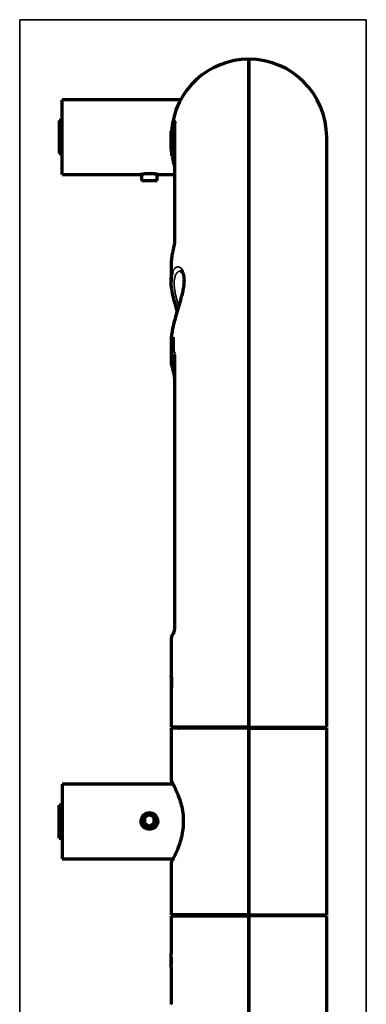
# Model space of a CAD drawing. Units: millimetres. Extents: x 113 to 1067, y 225 to 745.
# Drawn here: x 654 to 709, y 587 to 745 of the extents above; entities that cross this region are included whole.
import ezdxf

# ---------------------------------------------------------------- set-up
doc = ezdxf.new("R2010")
doc.units = ezdxf.units.MM
doc.layers.add('1', color=7, linetype='Continuous', true_color=0xffffff)

msp = doc.modelspace()

# ---------------------------------------------------------------- linework, layer by layer
at = {"layer": '1', "color": 8, "linetype": 'Continuous', "lineweight": 35}
for p, q in [((653.66, 377.61), (653.66, 745.08)), ((709.38, 745.08), (653.66, 745.08)), ((709.38, 745.08), (709.38, 377.61))]:
    msp.add_line(p, q, dxfattribs=at)
at = {"layer": '1', "color": 155, "linetype": 'Continuous', "lineweight": 70}
for p, q in [((690.51, 738.73), (690.51, 631.45)), ((690.51, 631.45), (690.51, 738.73)), ((660.51, 720.23), (660.51, 732.23)), ((679.54, 732.23), (660.51, 732.23)), ((660.51, 728.88), (660.01, 728.88)), ((660.01, 728.88), (660.01, 723.58)), ((678.31, 727.48), (678.21, 727.38)), ((678.31, 727.48), (678.31, 727.28)), ((678.57, 727.48), (678.31, 727.48)), ((678.57, 728.52), (678.57, 728.51)), ((678.57, 728.42), (678.57, 709.63)), ((678.09, 727.26), (678.01, 727.18)), ((678.01, 725.88), (678.01, 727.18)), ((678.01, 725.88), (678.01, 725.18)), ((703.01, 631.45), (703.01, 726.23)), ((660.01, 723.58), (660.51, 723.58)), ((660.51, 720.23), (673.18, 720.23)), ((673.26, 720.24), (673.26, 719.23)), ((675.76, 719.23), (675.76, 720.24)), ((675.84, 720.23), (678.57, 720.23)), ((673.26, 719.23), (675.76, 719.23)), ((678.01, 705.71), (678.01, 703.07)), ((678.31, 694.08), (678.01, 693.78)), ((678.01, 693.78), (678.01, 691.88)), ((678.31, 694.08), (678.31, 691.58)), ((678.01, 691.88), (678.31, 691.58)), ((678.01, 691.88), (678.01, 690.33)), ((678.57, 691.08), (678.57, 647.78)), ((678.01, 645.54), (678.01, 639.58)), ((678.01, 639.55), (678.01, 637.65)), ((678.01, 637.6), (678.01, 631.45)), ((690.51, 631.45), (678.01, 631.45)), ((690.51, 631.3), (678.01, 631.3)), ((678.01, 631.3), (678.01, 622.89)), ((690.51, 631.45), (703.01, 631.45)), ((690.51, 631.3), (690.51, 631.45)), ((690.51, 631.3), (690.51, 631.45)), ((690.51, 631.3), (690.51, 601.3)), ((690.51, 601.3), (690.51, 631.3)), ((690.51, 631.3), (703.01, 631.3)), ((703.01, 601.3), (703.01, 631.3)), ((660.51, 622.3), (660.51, 616.3)), ((678.32, 622.3), (660.51, 622.3)), ((678.01, 622.91), (678.01, 622.9)), ((660.51, 618.95), (660.01, 618.95)), ((660.01, 613.65), (660.01, 618.95)), ((673.72, 616.97), (673.71, 616.06)), ((674.52, 617.42), (673.72, 616.97)), ((675.3, 616.95), (674.52, 617.42)), ((675.29, 616.03), (675.3, 616.95)), ((660.51, 616.3), (660.51, 610.3)), ((673.71, 616.06), (674.49, 615.59)), ((674.49, 615.59), (675.29, 616.03)), ((660.01, 613.65), (660.51, 613.65)), ((660.51, 610.3), (678.29, 610.3)), ((678.01, 609.72), (678.01, 601.3)), ((690.51, 601.3), (678.01, 601.3)), ((678.01, 601.15), (690.51, 601.15)), ((678.01, 601.15), (678.01, 595.07)), ((690.51, 601.3), (690.51, 601.15)), ((690.51, 601.3), (690.51, 601.15)), ((690.51, 601.3), (703.01, 601.3)), ((690.51, 521.55), (690.51, 601.15)), ((703.01, 601.15), (690.51, 601.15)), ((690.51, 601.15), (690.51, 521.55)), ((703.01, 521.55), (703.01, 601.15)), ((678.01, 593.05), (678.01, 594.95)), ((678.01, 592.94), (678.01, 586.96))]:
    msp.add_line(p, q, dxfattribs=at)
at = {"layer": '1', "color": 155, "linetype": 'Continuous', "lineweight": 35}
for p, q in [((678.62, 728.73), (678.62, 709.87)), ((678.62, 691.27), (678.62, 647.83)), ((678.13, 586.96), (678.01, 586.96))]:
    msp.add_line(p, q, dxfattribs=at)
at = {"layer": '1', "color": 155, "linetype": 'Continuous', "lineweight": 70}
msp.add_circle((674.51, 616.5), 1.25, dxfattribs=at)
for centre, radius, start, end in [((690.51, 726.23), 12.5, 90, 175.4634), ((690.51, 726.23), 12.5, 0, 90), ((690.51, 726.23), 12.5, 184.7981, 188.6091), ((679.26, 632.05), 0.75, 270, 306.8705), ((701.76, 632.05), 0.75, 233.1295, 270), ((674.51, 616.3), 1.02, 79.1663, 99.4163), ((679.26, 600.55), 0.75, 53.1295, 90), ((701.76, 600.55), 0.75, 90, 126.8705)]:
    msp.add_arc(centre, radius, start, end, dxfattribs=at)
at = {"layer": '1', "color": 155, "linetype": 'Continuous', "lineweight": 13}
msp.add_arc((674.51, 616.3), 1.25, 75, 345, dxfattribs=at)
at = {"layer": '1', "color": 155, "linetype": 'Continuous', "lineweight": 70}
for centre, major_axis, ratio, start_param, end_param in [((679.19, 727.21), (0.983, -0.184), 0.209126, 3.16917, 4.062365), ((679.57, 728.42), (-1, 0), 0.986184, 5.969062, 6.283189), ((679.21, 707.55), (0.976, -0.217), 0.516557, 3.130415, 3.277252)]:
    msp.add_ellipse(centre, major_axis=major_axis, ratio=ratio, start_param=start_param, end_param=end_param, dxfattribs=at)
at = {"layer": '1', "color": 155, "linetype": 'Continuous', "lineweight": 35}
for centre, major_axis, ratio, start_param, end_param in [((679.16, 723.31), (0.986, 0.169), 0.200795, 3.116672, 4.028161), ((679.57, 709.63), (-1, 0), 0.795075, 5.969062, 6.287255), ((679.21, 691.47), (0.941, -0.338), 0.835846, 3.412358, 4.294917), ((679.57, 691.08), (-1, 0), 0.606512, 5.969062, 6.283189), ((679.15, 689.35), (0.958, 0.287), 0.835218, 3.142239, 3.835347), ((679.57, 647.78), (-1, 0), 0.166267, 5.969062, 6.29652), ((679.19, 645.98), (0.758, -0.652), 0.961227, 3.145474, 3.843497)]:
    msp.add_ellipse(centre, major_axis=major_axis, ratio=ratio, start_param=start_param, end_param=end_param, dxfattribs=at)
at = {"layer": '1', "color": 155, "linetype": 'Continuous', "lineweight": 70}
for points, knots in [([(678.18, 723.15), (678.12, 723.5), (678.07, 723.85), (678.03, 724.38), (678.02, 724.56), (678.01, 724.82), (678.01, 724.91), (678.01, 725.09), (678.01, 725.18), (678.01, 725.63), (678.05, 726.33), (678.14, 727.04), (678.21, 727.39)], [0, 0, 0, 0, 0.25, 0.25, 0.375, 0.375, 0.4375, 0.4375, 0.5, 0.5, 0.75, 1, 1, 1, 1]), ([(678.21, 727.39), (678.23, 727.49), (678.25, 727.59), (678.28, 727.71), (678.28, 727.73), (678.29, 727.78), (678.31, 727.85), (678.34, 727.96), (678.36, 728.05), (678.37, 728.11), (678.38, 728.13), (678.39, 728.17), (678.4, 728.19), (678.43, 728.29), (678.45, 728.36), (678.48, 728.45), (678.49, 728.48), (678.5, 728.52), (678.51, 728.54), (678.52, 728.56), (678.52, 728.57), (678.55, 728.63), (678.56, 728.67), (678.58, 728.7), (678.58, 728.71), (678.59, 728.72), (678.59, 728.73), (678.6, 728.74), (678.6, 728.74), (678.61, 728.75), (678.62, 728.75), (678.62, 728.73)], [0, 0, 0, 0, 0.125, 0.125, 0.15625, 0.15625, 0.1875, 0.25, 0.3125, 0.3125, 0.34375, 0.34375, 0.375, 0.375, 0.5, 0.5, 0.5625, 0.5625, 0.59375, 0.59375, 0.625, 0.625, 0.75, 0.75, 0.78125, 0.78125, 0.8125, 0.8125, 0.875, 0.875, 1, 1, 1, 1]), ([(678.08, 727.29), (678.08, 727.29), (678.08, 727.29), (678.08, 727.29), (678.08, 727.26), (678.07, 727.15), (678.06, 727.07), (678.05, 726.93), (678.04, 726.87), (678.04, 726.76), (678.03, 726.7), (678.02, 726.57), (678.02, 726.5), (678.01, 726.36), (678.01, 726.29), (678.01, 726.15), (678.01, 726.09), (678.01, 725.96), (678.01, 725.9), (678.01, 725.85)], [0, 0, 0, 0, 0.002839, 0.002839, 0.205638, 0.205638, 0.408436, 0.408436, 0.509836, 0.509836, 0.611235, 0.611235, 0.712634, 0.712634, 0.814034, 0.814034, 0.915433, 0.915433, 1, 1, 1, 1]), ([(678.19, 723.09), (678.2, 723.01), (678.25, 722.74), (678.35, 722.29), (678.46, 721.82), (678.53, 721.55), (678.55, 721.44), (678.56, 721.42)], [0, 0, 0, 0, 0.127237, 0.415, 0.69678, 0.926255, 1, 1, 1, 1]), ([(675.84, 720.23), (675.84, 720.23), (675.84, 720.23), (675.84, 720.23), (675.84, 720.23), (675.83, 720.23), (675.82, 720.23), (675.8, 720.24), (675.78, 720.24), (675.77, 720.24), (675.76, 720.24), (675.75, 720.25), (675.7, 720.25), (675.66, 720.26), (675.6, 720.27), (675.58, 720.27), (675.56, 720.28), (675.52, 720.28), (675.44, 720.29), (675.38, 720.3), (675.32, 720.31), (675.31, 720.31), (675.27, 720.31), (675.25, 720.31), (675.17, 720.32), (675.09, 720.33), (674.99, 720.34), (674.97, 720.34), (674.93, 720.34), (674.91, 720.34), (674.85, 720.34), (674.81, 720.35), (674.69, 720.35), (674.6, 720.35), (674.48, 720.35), (674.44, 720.35), (674.35, 720.35), (674.31, 720.35), (674.19, 720.35), (674.11, 720.34), (674.01, 720.34), (673.99, 720.33), (673.95, 720.33), (673.89, 720.33), (673.84, 720.32), (673.73, 720.31), (673.66, 720.3), (673.58, 720.29), (673.56, 720.29), (673.53, 720.29), (673.49, 720.28), (673.42, 720.27), (673.37, 720.26), (673.34, 720.26), (673.33, 720.26), (673.31, 720.25), (673.3, 720.25), (673.25, 720.24), (673.22, 720.24), (673.19, 720.23), (673.18, 720.23), (673.17, 720.23), (673.17, 720.23), (673.17, 720.23), (673.17, 720.23), (673.17, 720.23), (673.17, 720.23), (673.17, 720.23)], [0, 0, 0, 0, 0.011558, 0.011558, 0.027176, 0.027176, 0.058414, 0.089651, 0.089651, 0.10527, 0.10527, 0.120888, 0.120888, 0.183363, 0.183363, 0.198982, 0.198982, 0.2146, 0.245838, 0.277075, 0.277075, 0.292694, 0.292694, 0.308312, 0.308312, 0.370787, 0.370787, 0.386406, 0.386406, 0.402024, 0.402024, 0.433261, 0.433261, 0.495736, 0.495736, 0.526973, 0.526973, 0.558211, 0.558211, 0.620685, 0.620685, 0.636304, 0.636304, 0.651923, 0.68316, 0.68316, 0.745635, 0.745635, 0.761253, 0.761253, 0.776872, 0.808109, 0.839347, 0.839347, 0.854965, 0.854965, 0.870584, 0.870584, 0.933058, 0.933058, 0.964296, 0.964296, 0.979914, 0.979914, 0.995533, 0.995533, 1, 1, 1, 1]), ([(678.57, 709.62), (678.57, 709.6), (678.57, 709.54), (678.55, 709.36), (678.51, 709.07), (678.43, 708.66), (678.33, 708.19), (678.26, 707.91), (678.23, 707.78)], [0, 0, 0, 0, 0.084278, 0.201315, 0.355458, 0.552511, 0.787377, 1, 1, 1, 1]), ([(678.23, 707.7), (678.16, 707.4), (678.11, 707.09), (678.05, 706.63), (678.04, 706.48), (678.02, 706.25), (678.02, 706.17), (678.01, 706.02), (678.01, 705.94), (678.01, 705.79), (678.01, 705.72), (678.01, 705.65)], [0, 0, 0, 0, 0.447603, 0.447603, 0.671404, 0.671404, 0.783304, 0.783304, 0.895205, 0.895205, 1, 1, 1, 1]), ([(678.99, 698.33), (678.92, 698.56), (678.85, 698.78), (678.72, 699.22), (678.65, 699.44), (678.53, 699.87), (678.47, 700.09), (678.39, 700.41), (678.36, 700.52), (678.33, 700.68), (678.31, 700.73), (678.29, 700.84), (678.28, 700.89), (678.22, 701.16), (678.18, 701.36), (678.11, 701.77), (678.09, 701.96), (678.05, 702.25), (678.04, 702.35), (678.03, 702.49), (678.03, 702.53), (678.02, 702.63), (678.02, 702.67), (678.01, 702.9), (678, 703.07), (678.01, 703.4), (678.02, 703.56), (678.04, 703.78), (678.05, 703.85), (678.07, 703.96), (678.08, 703.99), (678.09, 704.06), (678.1, 704.1), (678.13, 704.26), (678.16, 704.38), (678.21, 704.52), (678.22, 704.55), (678.23, 704.57)], [0, 0, 0, 0, 0.0888, 0.0888, 0.177689, 0.177689, 0.266578, 0.266578, 0.311022, 0.311022, 0.333244, 0.333244, 0.355467, 0.355467, 0.444356, 0.444356, 0.533244, 0.533244, 0.577689, 0.577689, 0.599911, 0.599911, 0.622133, 0.622133, 0.711022, 0.711022, 0.799911, 0.799911, 0.844356, 0.844356, 0.866578, 0.866578, 0.8888, 0.8888, 0.977689, 0.977689, 1, 1, 1, 1]), ([(679.54, 704.73), (679.54, 704.73), (679.57, 704.73), (679.67, 704.68), (679.84, 704.47), (679.99, 704.1), (680.08, 703.56), (680.07, 702.89), (679.99, 702.13), (679.82, 701.27), (679.58, 700.32), (679.28, 699.3), (678.96, 698.22), (678.64, 697.14), (678.45, 696.39), (678.36, 696.02), (678.35, 695.98)], [0, 0, 0, 0, 0.043512, 0.124761, 0.198757, 0.27827, 0.353922, 0.427827, 0.499646, 0.575257, 0.651955, 0.73392, 0.819301, 0.907294, 0.988799, 1, 1, 1, 1]), ([(678.35, 695.98), (678.31, 695.8), (678.2, 695.29), (678.07, 694.52), (678.02, 693.97), (678.01, 693.72)], [0, 0, 0, 0, 0.213955, 0.627697, 1, 1, 1, 1]), ([(678.56, 691.26), (678.56, 691.26), (678.56, 691.25), (678.57, 691.2), (678.57, 691.12), (678.57, 691.08)], [0, 0, 0, 0, 0.159181, 0.589904, 1, 1, 1, 1]), ([(678.02, 690.27), (678.02, 690.2), (678, 689.83), (678.07, 689.42), (678.19, 689.1), (678.2, 689.06)], [0, 0, 0, 0, 0.175536, 0.90277, 1, 1, 1, 1]), ([(678.31, 688.62), (678.31, 688.61), (678.35, 688.49), (678.42, 688.16), (678.51, 687.7), (678.56, 687.33), (678.57, 687.12), (678.57, 687.06), (678.57, 687.06)], [0, 0, 0, 0, 0.012933, 0.304116, 0.592958, 0.813663, 0.992189, 1, 1, 1, 1]), ([(678.56, 647.78), (678.57, 647.73), (678.57, 647.57), (678.54, 647.26), (678.48, 646.9), (678.41, 646.65), (678.37, 646.55), (678.36, 646.53), (678.36, 646.53)], [0, 0, 0, 0, 0.083451, 0.294424, 0.521111, 0.766663, 0.921332, 1, 1, 1, 1]), ([(678.44, 646.62), (678.36, 646.54), (678.2, 646.33), (678.03, 645.95), (678.02, 645.67), (678.02, 645.55)], [0, 0, 0, 0, 0.311267, 0.72481, 1, 1, 1, 1]), ([(678.01, 639.55), (678.01, 639.56), (678.01, 639.57), (678.01, 639.61), (678.01, 639.63), (678.01, 639.66), (678.01, 639.66), (678.01, 639.67), (678.02, 639.64), (678.03, 639.54), (678.04, 639.46), (678.06, 639.32), (678.06, 639.26), (678.07, 639.15), (678.07, 639.09), (678.07, 638.96), (678.07, 638.89), (678.08, 638.76), (678.08, 638.69), (678.08, 638.55), (678.07, 638.48), (678.07, 638.34), (678.07, 638.27), (678.06, 638.15), (678.06, 638.08), (678.05, 637.97), (678.05, 637.91), (678.04, 637.86)], [0, 0, 0, 0, 0.020431, 0.020431, 0.0904, 0.0904, 0.160369, 0.160369, 0.300308, 0.300308, 0.440246, 0.440246, 0.510216, 0.510216, 0.580185, 0.580185, 0.650154, 0.650154, 0.720123, 0.720123, 0.790092, 0.790092, 0.860062, 0.860062, 0.930031, 0.930031, 1, 1, 1, 1]), ([(678.04, 637.86), (678.04, 637.76), (678.03, 637.68), (678.01, 637.57), (678.01, 637.54), (678.01, 637.54), (678.01, 637.54), (678.01, 637.54)], [0, 0, 0, 0, 0.490256, 0.490256, 0.980512, 0.980512, 1, 1, 1, 1]), ([(678.01, 637.55), (678.01, 637.55), (678.01, 637.55), (678.01, 637.56), (678.01, 637.57), (678.01, 637.58)], [0, 0, 0, 0, 0.454545, 0.454545, 1, 1, 1, 1]), ([(678.03, 622.86), (678.06, 622.81), (678.19, 622.56), (678.66, 621.66), (679.41, 619.91), (680.03, 617.43), (679.93, 614.68), (679.49, 613.08), (679.24, 612.39)], [0, 0, 0, 0, 0.095466, 0.246366, 0.436075, 0.623557, 0.810459, 1, 1, 1, 1]), ([(675.59, 615.59), (675.64, 615.66), (675.69, 615.73), (675.74, 615.84), (675.76, 615.88), (675.78, 615.94), (675.79, 615.96), (675.8, 616), (675.81, 616.02), (675.83, 616.12), (675.84, 616.2), (675.84, 616.31), (675.84, 616.33), (675.84, 616.37), (675.84, 616.39), (675.83, 616.45), (675.82, 616.54), (675.8, 616.62), (675.78, 616.68), (675.77, 616.7), (675.76, 616.74), (675.75, 616.76), (675.7, 616.85), (675.66, 616.92), (675.6, 617), (675.58, 617.02), (675.56, 617.05), (675.52, 617.1), (675.44, 617.17), (675.38, 617.23), (675.32, 617.26), (675.31, 617.27), (675.27, 617.3), (675.25, 617.31), (675.17, 617.36), (675.09, 617.4), (674.99, 617.43), (674.97, 617.44), (674.93, 617.45), (674.91, 617.46), (674.85, 617.48), (674.81, 617.49), (674.69, 617.51), (674.6, 617.52), (674.48, 617.52), (674.44, 617.52), (674.35, 617.51), (674.31, 617.51), (674.19, 617.49), (674.11, 617.46), (674.01, 617.43), (673.99, 617.42), (673.95, 617.41), (673.89, 617.38), (673.84, 617.35), (673.73, 617.29), (673.66, 617.25), (673.58, 617.18), (673.56, 617.17), (673.53, 617.14), (673.49, 617.09), (673.42, 617.02), (673.37, 616.95), (673.34, 616.9), (673.33, 616.88), (673.31, 616.84), (673.3, 616.82), (673.25, 616.73), (673.22, 616.65), (673.19, 616.53), (673.18, 616.49), (673.17, 616.43), (673.17, 616.41), (673.17, 616.36), (673.17, 616.34), (673.17, 616.24), (673.17, 616.15), (673.2, 616.05), (673.2, 616.03), (673.21, 615.99), (673.22, 615.97), (673.24, 615.91), (673.27, 615.83), (673.31, 615.76), (673.34, 615.71), (673.35, 615.69), (673.38, 615.65), (673.39, 615.64), (673.45, 615.55), (673.51, 615.49), (673.59, 615.42), (673.6, 615.41), (673.63, 615.38), (673.68, 615.34), (673.77, 615.29), (673.84, 615.25), (673.92, 615.21), (673.96, 615.19), (674.08, 615.15), (674.16, 615.13), (674.28, 615.11), (674.32, 615.1), (674.39, 615.09), (674.41, 615.09), (674.45, 615.09), (674.47, 615.09), (674.57, 615.09), (674.66, 615.09), (674.78, 615.11), (674.82, 615.12), (674.9, 615.14), (674.94, 615.16), (675.06, 615.2), (675.14, 615.23), (675.23, 615.28), (675.25, 615.29), (675.28, 615.31), (675.3, 615.33), (675.35, 615.36), (675.42, 615.41), (675.48, 615.47), (675.54, 615.53), (675.56, 615.56), (675.59, 615.59)], [0, 0, 0, 0, 0.03125, 0.03125, 0.046875, 0.046875, 0.054687, 0.054687, 0.0625, 0.0625, 0.09375, 0.09375, 0.101562, 0.101562, 0.109375, 0.109375, 0.125, 0.140625, 0.140625, 0.148437, 0.148437, 0.15625, 0.15625, 0.1875, 0.1875, 0.195312, 0.195312, 0.203125, 0.21875, 0.234375, 0.234375, 0.242187, 0.242187, 0.25, 0.25, 0.28125, 0.28125, 0.289062, 0.289062, 0.296875, 0.296875, 0.3125, 0.3125, 0.34375, 0.34375, 0.359375, 0.359375, 0.375, 0.375, 0.40625, 0.40625, 0.414062, 0.414062, 0.421875, 0.4375, 0.4375, 0.46875, 0.46875, 0.476562, 0.476562, 0.484375, 0.5, 0.515625, 0.515625, 0.523437, 0.523437, 0.53125, 0.53125, 0.5625, 0.5625, 0.578125, 0.578125, 0.585937, 0.585937, 0.59375, 0.59375, 0.625, 0.625, 0.632812, 0.632812, 0.640625, 0.640625, 0.65625, 0.671875, 0.671875, 0.679687, 0.679687, 0.6875, 0.6875, 0.71875, 0.71875, 0.726562, 0.726562, 0.734375, 0.75, 0.765625, 0.765625, 0.78125, 0.78125, 0.8125, 0.8125, 0.828125, 0.828125, 0.835937, 0.835937, 0.84375, 0.84375, 0.875, 0.875, 0.890625, 0.890625, 0.90625, 0.90625, 0.9375, 0.9375, 0.945312, 0.945312, 0.953125, 0.953125, 0.96875, 0.984375, 0.984375, 1, 1, 1, 1]), ([(679.24, 612.39), (678.99, 611.7), (678.46, 610.54), (678.08, 609.83), (678.02, 609.72), (678.01, 609.71)], [0, 0, 0, 0, 0.441057, 0.878472, 1, 1, 1, 1]), ([(678.01, 592.94), (678.01, 592.94), (678.01, 592.94), (678.01, 592.94), (678.01, 592.95), (678.01, 592.97), (678.01, 593), (678.01, 593.05), (678.02, 593.08), (678.02, 593.16), (678.03, 593.2), (678.03, 593.35), (678.04, 593.47), (678.05, 593.72), (678.05, 593.86), (678.05, 594.07), (678.05, 594.14), (678.05, 594.28), (678.05, 594.35), (678.04, 594.47), (678.04, 594.54), (678.03, 594.65), (678.03, 594.7), (678.03, 594.8), (678.02, 594.85), (678.02, 594.92), (678.01, 594.96), (678.01, 595.01), (678.01, 595.03), (678.01, 595.06), (678.01, 595.07), (678.01, 595.07)], [0, 0, 0, 0, 0.000094, 0.000094, 0.062588, 0.062588, 0.125082, 0.125082, 0.187576, 0.187576, 0.25007, 0.25007, 0.375059, 0.375059, 0.500047, 0.500047, 0.562541, 0.562541, 0.625035, 0.625035, 0.687529, 0.687529, 0.750023, 0.750023, 0.812518, 0.812518, 0.875012, 0.875012, 0.937506, 0.937506, 1, 1, 1, 1])]:
    msp.add_open_spline(points, degree=3, knots=knots, dxfattribs=at)
at = {"layer": '1', "color": 155, "linetype": 'Continuous', "lineweight": 35}
for points, knots in [([(678.62, 709.87), (678.62, 709.84), (678.62, 709.81), (678.61, 709.74), (678.61, 709.7), (678.6, 709.58), (678.59, 709.5), (678.57, 709.39), (678.57, 709.37), (678.56, 709.32), (678.56, 709.3), (678.55, 709.23), (678.54, 709.18), (678.52, 709.04), (678.5, 708.94), (678.47, 708.82), (678.47, 708.79), (678.46, 708.74), (678.45, 708.72), (678.44, 708.64), (678.42, 708.59), (678.39, 708.44), (678.37, 708.35), (678.34, 708.22), (678.34, 708.2), (678.33, 708.15), (678.31, 708.08), (678.3, 708.01), (678.26, 707.87), (678.25, 707.78), (678.23, 707.7)], [0, 0, 0, 0, 0.0625, 0.0625, 0.125, 0.125, 0.25, 0.25, 0.28125, 0.28125, 0.3125, 0.3125, 0.375, 0.375, 0.5, 0.5, 0.53125, 0.53125, 0.5625, 0.5625, 0.625, 0.625, 0.75, 0.75, 0.78125, 0.78125, 0.8125, 0.875, 0.875, 1, 1, 1, 1]), ([(678.23, 704.57), (678.26, 704.65), (678.3, 704.73), (678.36, 704.84), (678.38, 704.88), (678.42, 704.94), (678.43, 704.96), (678.46, 705), (678.48, 705.02), (678.55, 705.11), (678.6, 705.17), (678.73, 705.26), (678.79, 705.3), (678.92, 705.36), (678.99, 705.37), (679.07, 705.38), (679.09, 705.38), (679.13, 705.38), (679.18, 705.38), (679.23, 705.37), (679.33, 705.35), (679.39, 705.32), (679.52, 705.25), (679.58, 705.2), (679.67, 705.11), (679.7, 705.08), (679.75, 705.03), (679.76, 705.01), (679.79, 704.97), (679.8, 704.95), (679.87, 704.85), (679.91, 704.76), (680, 704.55), (680.03, 704.44), (680.08, 704.25), (680.09, 704.18), (680.11, 704.08), (680.12, 704.05), (680.13, 703.98), (680.13, 703.94), (680.14, 703.87), (680.14, 703.83), (680.15, 703.75), (680.16, 703.64), (680.16, 703.52), (680.16, 703.27), (680.15, 702.93), (680.1, 702.56), (680.07, 702.32), (680.06, 702.27), (680.04, 702.17), (680.02, 702.02), (679.99, 701.87), (679.92, 701.57), (679.88, 701.36), (679.77, 700.94), (679.72, 700.73), (679.64, 700.45), (679.63, 700.4), (679.6, 700.29), (679.55, 700.13), (679.5, 699.96), (679.41, 699.63), (679.34, 699.41), (679.21, 698.97), (679.14, 698.75), (679.06, 698.47), (679.04, 698.41), (679.01, 698.3), (678.99, 698.24), (678.94, 698.08), (678.9, 697.97), (678.81, 697.63), (678.74, 697.42), (678.62, 696.98), (678.56, 696.76), (678.48, 696.44), (678.45, 696.34), (678.41, 696.18), (678.4, 696.12), (678.37, 696.02), (678.36, 695.97), (678.3, 695.7), (678.25, 695.5), (678.17, 695.1), (678.14, 694.9), (678.08, 694.52), (678.06, 694.34), (678.03, 694.07), (678.03, 693.98), (678.02, 693.86), (678.01, 693.82), (678.01, 693.78)], [0, 0, 0, 0, 0.026315, 0.026315, 0.043882, 0.043882, 0.052665, 0.052665, 0.061448, 0.061448, 0.096582, 0.096582, 0.131715, 0.131715, 0.166848, 0.166848, 0.175632, 0.175632, 0.184415, 0.201982, 0.201982, 0.237115, 0.237115, 0.272248, 0.272248, 0.289815, 0.289815, 0.298598, 0.298598, 0.307382, 0.307382, 0.342515, 0.342515, 0.377648, 0.377648, 0.395215, 0.395215, 0.403998, 0.403998, 0.412782, 0.412782, 0.421565, 0.421565, 0.430348, 0.447915, 0.447915, 0.483048, 0.518181, 0.518181, 0.526965, 0.526965, 0.535748, 0.553315, 0.553315, 0.588448, 0.588448, 0.623581, 0.623581, 0.632365, 0.632365, 0.641148, 0.658715, 0.658715, 0.693848, 0.693848, 0.728981, 0.728981, 0.737765, 0.737765, 0.746548, 0.746548, 0.764115, 0.764115, 0.799248, 0.799248, 0.834381, 0.834381, 0.851948, 0.851948, 0.860731, 0.860731, 0.869515, 0.869515, 0.904648, 0.904648, 0.939781, 0.939781, 0.974915, 0.974915, 0.992481, 0.992481, 1, 1, 1, 1]), ([(679.54, 704.73), (679.53, 704.73), (679.53, 704.73), (679.51, 704.73), (679.46, 704.73), (679.42, 704.72), (679.33, 704.71), (679.28, 704.69), (679.17, 704.64), (679.12, 704.6), (679.04, 704.54), (679.01, 704.52), (678.96, 704.47), (678.94, 704.44), (678.87, 704.35), (678.83, 704.29), (678.75, 704.14), (678.71, 704.06), (678.64, 703.88), (678.61, 703.78), (678.58, 703.65), (678.58, 703.63), (678.56, 703.57), (678.55, 703.49), (678.54, 703.41), (678.51, 703.23), (678.49, 702.98), (678.49, 702.71), (678.5, 702.49), (678.5, 702.42), (678.51, 702.27), (678.52, 702.2), (678.54, 701.97), (678.56, 701.81), (678.61, 701.49), (678.64, 701.33), (678.71, 700.99), (678.75, 700.82), (678.8, 700.61), (678.81, 700.56), (678.83, 700.47), (678.86, 700.34), (678.9, 700.21), (678.97, 699.95), (679.02, 699.77), (679.12, 699.44), (679.17, 699.29), (679.22, 699.13)], [0, 0, 0, 0, 0.006035, 0.006035, 0.020975, 0.050853, 0.050853, 0.11061, 0.11061, 0.170367, 0.170367, 0.200245, 0.200245, 0.230123, 0.230123, 0.28988, 0.28988, 0.349637, 0.349637, 0.409394, 0.409394, 0.424333, 0.424333, 0.439272, 0.469151, 0.469151, 0.528907, 0.588664, 0.588664, 0.618543, 0.618543, 0.648421, 0.648421, 0.708178, 0.708178, 0.767935, 0.767935, 0.827691, 0.827691, 0.84263, 0.84263, 0.85757, 0.887448, 0.887448, 0.947205, 0.947205, 1, 1, 1, 1]), ([(678.01, 690.28), (678.01, 690.33), (678.01, 690.38), (678.01, 690.62), (678.05, 691.01), (678.16, 691.39), (678.23, 691.58)], [0, 0, 0, 0, 0.104695, 0.104695, 0.552347, 1, 1, 1, 1]), ([(678.23, 691.58), (678.24, 691.61), (678.25, 691.63), (678.26, 691.67), (678.27, 691.68), (678.28, 691.7), (678.28, 691.71), (678.31, 691.76), (678.33, 691.79), (678.36, 691.82), (678.37, 691.83), (678.39, 691.84), (678.39, 691.85), (678.4, 691.85), (678.41, 691.85), (678.44, 691.86), (678.46, 691.86), (678.49, 691.84), (678.5, 691.83), (678.51, 691.82), (678.52, 691.81), (678.52, 691.8), (678.53, 691.79), (678.55, 691.75), (678.57, 691.71), (678.58, 691.65), (678.58, 691.64), (678.59, 691.61), (678.59, 691.6), (678.6, 691.55), (678.6, 691.52), (678.61, 691.42), (678.62, 691.35), (678.62, 691.27)], [0, 0, 0, 0, 0.0625, 0.0625, 0.09375, 0.09375, 0.125, 0.125, 0.25, 0.25, 0.3125, 0.3125, 0.34375, 0.34375, 0.375, 0.375, 0.5, 0.5, 0.5625, 0.5625, 0.59375, 0.59375, 0.625, 0.625, 0.75, 0.75, 0.78125, 0.78125, 0.8125, 0.8125, 0.875, 0.875, 1, 1, 1, 1]), ([(678.62, 647.83), (678.62, 647.78), (678.62, 647.73), (678.61, 647.65), (678.61, 647.62), (678.61, 647.57), (678.61, 647.54), (678.6, 647.41), (678.59, 647.31), (678.57, 647.18), (678.57, 647.16), (678.56, 647.11), (678.56, 647.08), (678.54, 647.01), (678.54, 646.96), (678.51, 646.82), (678.49, 646.73), (678.46, 646.63), (678.46, 646.61), (678.45, 646.57), (678.44, 646.55), (678.42, 646.49), (678.41, 646.46), (678.38, 646.36), (678.36, 646.29), (678.33, 646.23), (678.32, 646.21), (678.31, 646.19), (678.3, 646.15), (678.28, 646.12), (678.25, 646.06), (678.23, 646.03), (678.21, 646.01)], [0, 0, 0, 0, 0.0625, 0.0625, 0.09375, 0.09375, 0.125, 0.125, 0.25, 0.25, 0.28125, 0.28125, 0.3125, 0.3125, 0.375, 0.375, 0.5, 0.5, 0.53125, 0.53125, 0.5625, 0.5625, 0.625, 0.625, 0.75, 0.75, 0.78125, 0.78125, 0.8125, 0.875, 0.875, 1, 1, 1, 1]), ([(678.21, 646.01), (678.14, 645.94), (678.09, 645.86), (678.04, 645.75), (678.03, 645.71), (678.02, 645.65), (678.01, 645.64), (678.01, 645.6), (678.01, 645.58), (678.01, 645.56), (678.01, 645.55), (678.01, 645.55)], [0, 0, 0, 0, 0.487463, 0.487463, 0.731195, 0.731195, 0.85306, 0.85306, 0.974926, 0.974926, 1, 1, 1, 1])]:
    msp.add_open_spline(points, degree=3, knots=knots, dxfattribs=at)
at = {"layer": '1', "color": 155, "linetype": 'Continuous', "lineweight": 70}
for points, degree in [([(678.19, 689.05), (678.24, 688.91), (678.31, 688.62)], 2), ([(678.01, 645.55), (678.01, 645.54), (678.01, 645.54), (678.01, 645.53)], 3), ([(678.01, 622.91), (678, 622.8), (678.09, 622.7)], 2), ([(678.11, 622.67), (678.12, 622.65)], 1), ([(678.09, 609.91), (678, 609.81), (678.01, 609.7)], 2)]:
    msp.add_open_spline(points, degree=degree, dxfattribs=at)

doc.saveas('drawing.dxf')
